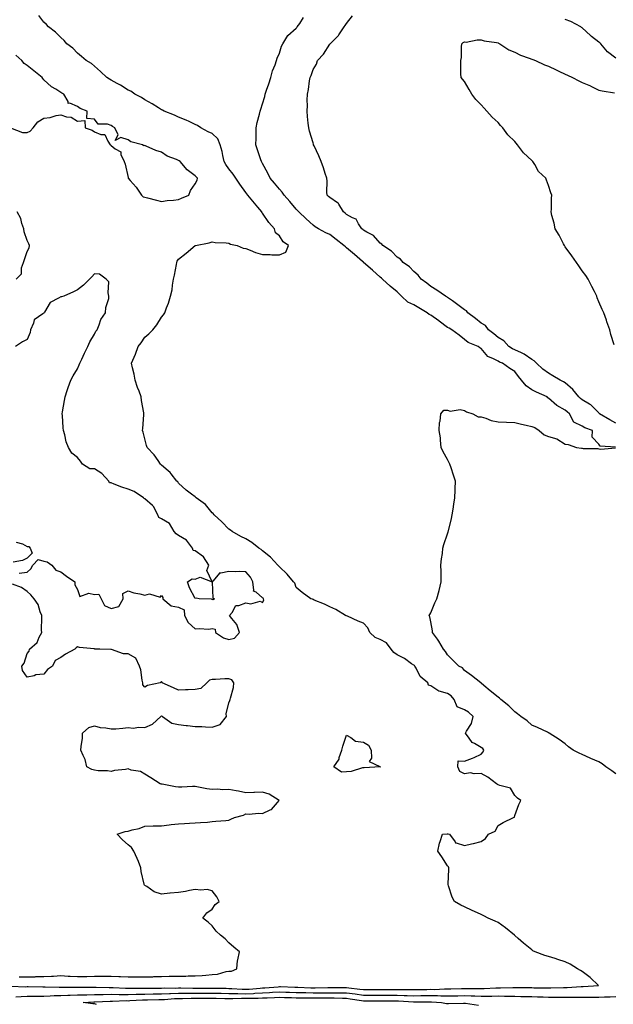
# Model space of a CAD drawing. Units: inches. Extents: x 944723 to 947363, y 7197578 to 7200218.
# Drawn here: x 945674 to 946027, y 7197941 to 7198526 of the extents above; entities that cross this region are included whole.
import ezdxf

# ---------------------------------------------------------------- set-up
doc = ezdxf.new("R2010")
doc.units = ezdxf.units.IN
doc.header["$MEASUREMENT"] = 0
doc.layers.add('Contour_94477197', color=7, linetype='Continuous', true_color=0x4e4b3c)

msp = doc.modelspace()

# ---------------------------------------------------------------- linework, layer by layer
at = {"layer": 'Contour_94477197'}
for points in [[(945668.43, 7197951.53, 3199), (945677.38, 7197951.24, 3199), (945678.05, 7197951.26, 3199), (945678.7, 7197951.26, 3199), (945687.34, 7197951.22, 3199), (945688.05, 7197951.22, 3199), (945688.73, 7197951.24, 3199), (945697.1, 7197950.98, 3199), (945698.05, 7197951, 3199), (945698.95, 7197951.02, 3199), (945707.05, 7197950.92, 3199), (945708.05, 7197950.96, 3199), (945709, 7197950.96, 3199), (945717.05, 7197950.92, 3199), (945718.05, 7197950.94, 3199), (945719.02, 7197950.94, 3199), (945726.94, 7197950.81, 3199), (945728.05, 7197950.83, 3199), (945729.16, 7197950.81, 3199), (945736.52, 7197950.4, 3199), (945738.05, 7197950.38, 3199), (945739.56, 7197950.42, 3199), (945746.42, 7197950.3, 3199), (945748.05, 7197950.32, 3199), (945749.62, 7197950.34, 3199), (945756.54, 7197950.42, 3199), (945758.05, 7197950.44, 3199), (945759.48, 7197950.49, 3199), (945766.54, 7197950.4, 3199), (945768.05, 7197950.47, 3199), (945769.5, 7197950.47, 3199), (945776.5, 7197950.38, 3199), (945779.6, 7197950.38, 3199), (945786.49, 7197950.36, 3199), (945788.05, 7197950.36, 3199), (945789.63, 7197950.34, 3199), (945796.4, 7197950.28, 3199), (945798.05, 7197950.26, 3199), (945799.75, 7197950.22, 3199), (945805.94, 7197949.81, 3199), (945808.05, 7197949.77, 3199), (945810.12, 7197949.85, 3199), (945816.54, 7197950.4, 3199), (945818.05, 7197950.47, 3199), (945819.43, 7197950.55, 3199), (945827.38, 7197951.24, 3199), (945828.05, 7197951.28, 3199), (945828.71, 7197951.26, 3199), (945837.14, 7197951, 3199), (945838.05, 7197950.98, 3199), (945839, 7197950.96, 3199), (945846.78, 7197950.65, 3199), (945848.05, 7197950.63, 3199), (945849.33, 7197950.63, 3199), (945856.89, 7197950.77, 3199), (945858.05, 7197950.77, 3199), (945859.22, 7197950.75, 3199), (945866.98, 7197950.85, 3199), (945868.05, 7197950.85, 3199), (945869.31, 7197950.65, 3199), (945875.91, 7197949.77, 3199), (945878.05, 7197949.48, 3199), (945880.49, 7197949.48, 3199), (945885.63, 7197949.5, 3199), (945890.47, 7197949.5, 3199), (945895.66, 7197949.54, 3199), (945898.05, 7197949.52, 3199), (945900.49, 7197949.48, 3199), (945905.76, 7197949.62, 3199), (945908.05, 7197949.58, 3199), (945910.37, 7197949.6, 3199), (945915.79, 7197949.67, 3199), (945918.05, 7197949.69, 3199), (945920.29, 7197949.67, 3199), (945926.14, 7197950.01, 3199), (945928.05, 7197950.01, 3199), (945929.94, 7197950.03, 3199), (945936.31, 7197950.18, 3199), (945938.05, 7197950.2, 3199), (945939.81, 7197950.16, 3199), (945946.4, 7197950.26, 3199), (945948.05, 7197950.22, 3199), (945949.72, 7197950.26, 3199), (945956.66, 7197950.53, 3199), (945958.05, 7197950.55, 3199), (945959.43, 7197950.55, 3199), (945966.86, 7197950.73, 3199), (945968.05, 7197950.71, 3199), (945969.27, 7197950.69, 3199), (945976.82, 7197950.69, 3199), (945978.05, 7197950.67, 3199), (945979.32, 7197950.65, 3199), (945986.77, 7197950.65, 3199), (945988.05, 7197950.61, 3199), (945989.35, 7197950.63, 3199), (945996.93, 7197950.81, 3199), (945998.05, 7197950.81, 3199), (945999.15, 7197950.83, 3199), (946007.42, 7197951.3, 3199), (946008.05, 7197951.3, 3199), (946008.67, 7197951.31, 3199), (946017.85, 7197951.92, 3199), (946012.83, 7197956.71, 3199), (946008.05, 7197960.2, 3199), (946007.04, 7197960.9, 3199), (946005.32, 7197961.92, 3199), (946000.85, 7197964.73, 3199), (945998.05, 7197966.1, 3199), (945993.54, 7197967.41, 3199), (945992.05, 7197967.92, 3199), (945988.05, 7197969.21, 3199), (945985.9, 7197969.77, 3199), (945980.14, 7197971.92, 3199), (945978.73, 7197972.6, 3199), (945978.05, 7197973.07, 3199), (945973.25, 7197977.12, 3199), (945969.99, 7197979.97, 3199), (945968.05, 7197981.69, 3199), (945967.92, 7197981.8, 3199), (945967.77, 7197981.92, 3199), (945962.44, 7197986.31, 3199), (945958.05, 7197989.4, 3199), (945956.35, 7197990.22, 3199), (945952.27, 7197991.92, 3199), (945949.52, 7197993.4, 3199), (945948.05, 7197994.21, 3199), (945944.01, 7197995.96, 3199), (945942.64, 7197996.51, 3199), (945938.05, 7197998.74, 3199), (945935.85, 7197999.71, 3199), (945932.21, 7198001.92, 3199), (945930.68, 7198004.54, 3199), (945928.69, 7198011.28, 3199), (945928.44, 7198011.92, 3199), (945928.42, 7198012.29, 3199), (945928.86, 7198021.12, 3199), (945928.83, 7198021.92, 3199), (945928.67, 7198022.55, 3199), (945928.05, 7198023.13, 3199), (945924.68, 7198028.54, 3199), (945922.31, 7198031.92, 3199), (945923.31, 7198036.65, 3199), (945923.72, 7198037.58, 3199), (945925.07, 7198041.92, 3199), (945927.77, 7198042.19, 3199), (945928.05, 7198042.21, 3199), (945928.31, 7198042.17, 3199), (945929.14, 7198041.92, 3199), (945932.55, 7198037.43, 3199), (945932.85, 7198036.72, 3199), (945933.19, 7198036.78, 3199), (945938.05, 7198035.16, 3199), (945942.32, 7198036.2, 3199), (945943.53, 7198036.43, 3199), (945948.05, 7198037.62, 3199), (945950.63, 7198039.34, 3199), (945952.46, 7198041.92, 3199), (945956.26, 7198043.7, 3199), (945958.05, 7198047.19, 3199), (945961.18, 7198048.8, 3199), (945967.21, 7198051.92, 3199), (945967.85, 7198052.12, 3199), (945968.05, 7198053.13, 3199), (945970.35, 7198059.62, 3199), (945971.51, 7198061.92, 3199), (945969.58, 7198063.44, 3199), (945968.05, 7198064.89, 3199), (945965.51, 7198069.38, 3199), (945959.16, 7198070.81, 3199), (945958.05, 7198071.37, 3199), (945957.65, 7198071.53, 3199), (945957.22, 7198071.92, 3199), (945951.91, 7198075.77, 3199), (945948.05, 7198078.01, 3199), (945943.87, 7198077.74, 3199), (945941.6, 7198078.37, 3199), (945938.05, 7198077.86, 3199), (945935.25, 7198079.13, 3199), (945934.05, 7198081.92, 3199), (945934.4, 7198085.57, 3199), (945938.05, 7198085.32, 3199), (945942.78, 7198087.19, 3199), (945943.76, 7198087.62, 3199), (945948.05, 7198089.44, 3199), (945949.14, 7198090.83, 3199), (945949.63, 7198091.92, 3199), (945949.01, 7198092.88, 3199), (945948.05, 7198093.5, 3199), (945944.12, 7198095.85, 3199), (945942.61, 7198096.49, 3199), (945940.91, 7198099.07, 3199), (945938.69, 7198101.92, 3199), (945939.28, 7198103.15, 3199), (945942.21, 7198107.76, 3199), (945943.26, 7198111.92, 3199), (945940.57, 7198114.44, 3199), (945938.05, 7198115.94, 3199), (945933.82, 7198117.7, 3199), (945931.98, 7198121.92, 3199), (945930.27, 7198124.15, 3199), (945928.05, 7198125.61, 3199), (945923.06, 7198126.94, 3199), (945922.93, 7198127.04, 3199), (945918.05, 7198130.2, 3199), (945916.74, 7198130.61, 3199), (945916.26, 7198131.92, 3199), (945911.84, 7198135.71, 3199), (945909.32, 7198140.65, 3199), (945908.53, 7198141.92, 3199), (945908.32, 7198142.19, 3199), (945908.05, 7198142.35, 3199), (945906.68, 7198143.29, 3199), (945902.48, 7198146.35, 3199), (945898.05, 7198148.64, 3199), (945896.09, 7198149.97, 3199), (945894.53, 7198151.92, 3199), (945891.75, 7198155.63, 3199), (945888.05, 7198157.66, 3199), (945885.09, 7198158.95, 3199), (945881.86, 7198161.92, 3199), (945880.69, 7198164.56, 3199), (945878.05, 7198167.47, 3199), (945874.79, 7198168.66, 3199), (945868.48, 7198171.49, 3199), (945868.05, 7198171.67, 3199), (945867.84, 7198171.71, 3199), (945867.36, 7198171.92, 3199), (945861.58, 7198175.44, 3199), (945858.05, 7198177.06, 3199), (945854.79, 7198178.66, 3199), (945848.79, 7198181.18, 3199), (945848.05, 7198181.51, 3199), (945847.83, 7198181.71, 3199), (945846.76, 7198181.92, 3199), (945841.69, 7198185.57, 3199), (945838.05, 7198188.68, 3199), (945837.24, 7198191.1, 3199), (945836.49, 7198191.92, 3199), (945832.71, 7198196.59, 3199), (945828.05, 7198200.9, 3199), (945827.57, 7198201.45, 3199), (945827.18, 7198201.92, 3199), (945822.71, 7198206.57, 3199), (945818.05, 7198210.32, 3199), (945817.31, 7198211.18, 3199), (945815.86, 7198211.92, 3199), (945811.59, 7198215.46, 3199), (945808.05, 7198217.58, 3199), (945805.16, 7198219.03, 3199), (945799.96, 7198221.92, 3199), (945798.89, 7198222.76, 3199), (945798.05, 7198223.27, 3199), (945793.81, 7198227.68, 3199), (945789.25, 7198231.92, 3199), (945788.67, 7198232.55, 3199), (945788.05, 7198232.99, 3199), (945784.09, 7198237.97, 3199), (945778.57, 7198241.92, 3199), (945778.35, 7198242.21, 3199), (945778.05, 7198242.51, 3199), (945775.77, 7198244.19, 3199), (945772.6, 7198246.47, 3199), (945768.05, 7198250.59, 3199), (945767.6, 7198251.47, 3199), (945767.1, 7198251.92, 3199), (945763.69, 7198256.28, 3199), (945763.15, 7198257.02, 3199), (945762.02, 7198257.96, 3199), (945758.05, 7198261.35, 3199), (945757.76, 7198261.63, 3199), (945757.38, 7198261.92, 3199), (945755.91, 7198264.07, 3199), (945753.69, 7198267.56, 3199), (945749.38, 7198271.92, 3199), (945749.12, 7198272.99, 3199), (945748.05, 7198277.06, 3199), (945747.08, 7198280.94, 3199), (945746.58, 7198281.92, 3199), (945746.77, 7198283.19, 3199), (945747.42, 7198291.3, 3199), (945747.51, 7198291.92, 3199), (945747.47, 7198292.49, 3199), (945745.98, 7198299.85, 3199), (945745.88, 7198301.92, 3199), (945744.67, 7198305.3, 3199), (945743.74, 7198307.6, 3199), (945742.4, 7198311.92, 3199), (945741.64, 7198315.51, 3199), (945740.76, 7198319.21, 3199), (945740.17, 7198321.92, 3199), (945741.71, 7198325.59, 3199), (945742.58, 7198327.39, 3199), (945744.12, 7198331.92, 3199), (945745.86, 7198334.11, 3199), (945748.05, 7198337.43, 3199), (945750.49, 7198339.48, 3199), (945752.83, 7198341.92, 3199), (945755.15, 7198344.83, 3199), (945758.05, 7198349.46, 3199), (945759.19, 7198350.77, 3199), (945759.97, 7198351.92, 3199), (945761.01, 7198354.87, 3199), (945762.18, 7198357.78, 3199), (945763.38, 7198361.92, 3199), (945764.26, 7198365.71, 3199), (945764.51, 7198368.38, 3199), (945765.16, 7198371.92, 3199), (945765.66, 7198374.3, 3199), (945766.86, 7198380.73, 3199), (945767.1, 7198381.92, 3199), (945767.35, 7198382.62, 3199), (945768.05, 7198383.85, 3199), (945772.56, 7198387.41, 3199), (945777.91, 7198391.92, 3199), (945778.01, 7198391.96, 3199), (945778.05, 7198391.98, 3199), (945778.13, 7198392, 3199), (945786.39, 7198393.58, 3199), (945788.05, 7198394.11, 3199), (945789.87, 7198393.74, 3199), (945796.36, 7198393.62, 3199), (945798.05, 7198393.35, 3199), (945798.95, 7198392.82, 3199), (945802.85, 7198391.92, 3199), (945806.5, 7198390.38, 3199), (945808.05, 7198390.24, 3199), (945810.75, 7198389.22, 3199), (945813.92, 7198387.78, 3199), (945818.05, 7198386.59, 3199), (945822.66, 7198386.53, 3199), (945823.56, 7198386.41, 3199), (945828.05, 7198386.35, 3199), (945831.88, 7198388.09, 3199), (945833.44, 7198391.92, 3199), (945830.34, 7198394.21, 3199), (945828.05, 7198397.66, 3199), (945825.71, 7198399.58, 3199), (945825.21, 7198401.92, 3199), (945821.7, 7198405.57, 3199), (945818.05, 7198411.16, 3199), (945817.71, 7198411.59, 3199), (945817.61, 7198411.92, 3199), (945815.14, 7198414.83, 3199), (945813.22, 7198417.1, 3199), (945809.32, 7198421.92, 3199), (945808.74, 7198422.62, 3199), (945808.05, 7198423.5, 3199), (945804.55, 7198428.42, 3199), (945802.12, 7198431.92, 3199), (945800.53, 7198434.4, 3199), (945798.05, 7198437.55, 3199), (945796.25, 7198440.12, 3199), (945795.23, 7198441.92, 3199), (945794.4, 7198445.57, 3199), (945794.03, 7198447.9, 3199), (945792.93, 7198451.92, 3199), (945791.5, 7198455.38, 3199), (945788.05, 7198458.54, 3199), (945785.76, 7198459.63, 3199), (945781.34, 7198461.92, 3199), (945779.41, 7198463.29, 3199), (945778.05, 7198463.87, 3199), (945774.33, 7198465.63, 3199), (945772.65, 7198466.53, 3199), (945768.05, 7198468.33, 3199), (945765.64, 7198469.52, 3199), (945759.51, 7198471.92, 3199), (945758.57, 7198472.43, 3199), (945758.05, 7198472.64, 3199), (945756.15, 7198473.83, 3199), (945752.38, 7198476.26, 3199), (945748.05, 7198478.68, 3199), (945746.1, 7198479.97, 3199), (945742.1, 7198481.92, 3199), (945739.81, 7198483.68, 3199), (945738.05, 7198484.42, 3199), (945733.55, 7198487.41, 3199), (945731.6, 7198488.37, 3199), (945728.05, 7198490.28, 3199), (945727.09, 7198490.96, 3199), (945725.55, 7198491.92, 3199), (945721.61, 7198495.49, 3199), (945718.05, 7198498.66, 3199), (945716.33, 7198500.2, 3199), (945713.18, 7198501.92, 3199), (945710.46, 7198504.34, 3199), (945708.05, 7198506.28, 3199), (945705.34, 7198509.22, 3199), (945701.68, 7198511.92, 3199), (945700.03, 7198513.89, 3199), (945698.05, 7198515.61, 3199), (945695.03, 7198518.91, 3199), (945690.82, 7198521.92, 3199), (945689.61, 7198523.48, 3199), (945688.05, 7198524.73, 3199), (945684.94, 7198528.81, 3199)], [(946027.9, 7198272.06, 3198), (946018.71, 7198272.58, 3198), (946018.05, 7198273.93, 3198), (946014.06, 7198277.94, 3198), (946014.13, 7198281.92, 3198), (946009.61, 7198283.48, 3198), (946008.05, 7198284.58, 3198), (946003.14, 7198287.02, 3198), (946000.54, 7198291.92, 3198), (945999.18, 7198293.05, 3198), (945998.05, 7198294.11, 3198), (945993.09, 7198296.88, 3198), (945993.04, 7198296.9, 3198), (945988.05, 7198301.26, 3198), (945987.57, 7198301.45, 3198), (945987.17, 7198301.92, 3198), (945980.85, 7198304.73, 3198), (945978.05, 7198306.18, 3198), (945974.72, 7198308.58, 3198), (945971.97, 7198311.92, 3198), (945970.27, 7198314.13, 3198), (945968.05, 7198316.96, 3198), (945965.01, 7198318.89, 3198), (945960.8, 7198321.92, 3198), (945958.82, 7198322.7, 3198), (945958.05, 7198323.13, 3198), (945955.34, 7198324.63, 3198), (945952.04, 7198325.92, 3198), (945948.05, 7198330.67, 3198), (945947.3, 7198331.16, 3198), (945946.16, 7198331.92, 3198), (945940.35, 7198334.22, 3198), (945938.05, 7198336.16, 3198), (945934.87, 7198338.74, 3198), (945930.52, 7198341.92, 3198), (945928.92, 7198342.78, 3198), (945928.05, 7198343.29, 3198), (945923.1, 7198346.98, 3198), (945922.76, 7198347.21, 3198), (945918.05, 7198350.53, 3198), (945917.03, 7198350.9, 3198), (945915.83, 7198351.92, 3198), (945911.03, 7198354.91, 3198), (945908.05, 7198356.61, 3198), (945904.47, 7198358.33, 3198), (945900.69, 7198361.92, 3198), (945899.35, 7198363.23, 3198), (945898.05, 7198364.4, 3198), (945893.95, 7198367.82, 3198), (945889.39, 7198371.92, 3198), (945888.68, 7198372.55, 3198), (945888.05, 7198373.11, 3198), (945883.39, 7198377.25, 3198), (945878.14, 7198381.92, 3198), (945878.09, 7198381.96, 3198), (945878.05, 7198382, 3198), (945877.46, 7198382.51, 3198), (945872.75, 7198386.63, 3198), (945868.05, 7198390.61, 3198), (945867.29, 7198391.16, 3198), (945866.42, 7198391.92, 3198), (945861.72, 7198395.59, 3198), (945858.05, 7198398.44, 3198), (945855.58, 7198399.44, 3198), (945851.26, 7198401.92, 3198), (945849.24, 7198403.11, 3198), (945848.05, 7198404.01, 3198), (945843.92, 7198407.78, 3198), (945839.7, 7198411.92, 3198), (945838.9, 7198412.76, 3198), (945838.05, 7198413.6, 3198), (945834.18, 7198418.05, 3198), (945830.9, 7198421.92, 3198), (945829.76, 7198423.64, 3198), (945828.05, 7198425.47, 3198), (945825.12, 7198428.99, 3198), (945822.49, 7198431.92, 3198), (945821.17, 7198435.03, 3198), (945818.05, 7198440.69, 3198), (945817.65, 7198441.51, 3198), (945817.4, 7198441.92, 3198), (945817.09, 7198442.88, 3198), (945815, 7198448.87, 3198), (945814.09, 7198451.92, 3198), (945814.16, 7198455.81, 3198), (945814.23, 7198458.09, 3198), (945814.29, 7198461.92, 3198), (945814.93, 7198465.03, 3198), (945816.27, 7198470.14, 3198), (945816.68, 7198471.92, 3198), (945816.95, 7198473.01, 3198), (945818.05, 7198476.14, 3198), (945819.35, 7198480.61, 3198), (945819.66, 7198481.92, 3198), (945820.48, 7198484.36, 3198), (945821.8, 7198488.17, 3198), (945823.05, 7198491.92, 3198), (945824.04, 7198495.92, 3198), (945825.56, 7198499.42, 3198), (945826.39, 7198501.92, 3198), (945826.65, 7198503.31, 3198), (945828.05, 7198506.33, 3198), (945829.39, 7198510.59, 3198), (945830.14, 7198511.92, 3198), (945833.13, 7198516.84, 3198), (945838.05, 7198521.18, 3198), (945838.37, 7198521.61, 3198), (945838.64, 7198521.92, 3198), (945840.14, 7198524.01, 3198), (945842.46, 7198527.51, 3198)], [(946028.05, 7198286.35, 3197), (946024.45, 7198288.33, 3197), (946018.42, 7198291.92, 3197), (946018.26, 7198292.13, 3197), (946018.05, 7198292.41, 3197), (946013.28, 7198297.15, 3197), (946012.39, 7198297.58, 3197), (946008.05, 7198300.12, 3197), (946007.07, 7198300.94, 3197), (946006.04, 7198301.92, 3197), (946002.49, 7198306.37, 3197), (945998.05, 7198310.22, 3197), (945997.03, 7198310.9, 3197), (945995.05, 7198311.92, 3197), (945990.68, 7198314.54, 3197), (945988.05, 7198315.98, 3197), (945984.64, 7198318.5, 3197), (945980.93, 7198321.92, 3197), (945979.54, 7198323.42, 3197), (945978.05, 7198324.19, 3197), (945973.58, 7198327.45, 3197), (945971.9, 7198328.07, 3197), (945968.05, 7198329.93, 3197), (945966.67, 7198330.53, 3197), (945964.4, 7198331.92, 3197), (945961.48, 7198335.34, 3197), (945958.05, 7198337.23, 3197), (945955.61, 7198339.48, 3197), (945952.42, 7198341.92, 3197), (945950.51, 7198344.38, 3197), (945948.05, 7198345.75, 3197), (945944.66, 7198348.54, 3197), (945940.02, 7198351.92, 3197), (945939.21, 7198353.07, 3197), (945938.05, 7198353.8, 3197), (945933.42, 7198357.29, 3197), (945930.89, 7198359.07, 3197), (945928.05, 7198361.1, 3197), (945927.58, 7198361.45, 3197), (945926.73, 7198361.92, 3197), (945921.62, 7198365.49, 3197), (945918.05, 7198367.64, 3197), (945915.63, 7198369.5, 3197), (945912.4, 7198371.92, 3197), (945910.49, 7198374.36, 3197), (945908.05, 7198376.55, 3197), (945905.48, 7198379.34, 3197), (945901.64, 7198381.92, 3197), (945899.96, 7198383.83, 3197), (945898.05, 7198384.99, 3197), (945894.73, 7198388.6, 3197), (945889.53, 7198391.92, 3197), (945888.89, 7198392.76, 3197), (945888.05, 7198393.27, 3197), (945883.98, 7198397.84, 3197), (945880.09, 7198399.87, 3197), (945878.05, 7198401.16, 3197), (945877.63, 7198401.51, 3197), (945877.1, 7198401.92, 3197), (945875.08, 7198404.89, 3197), (945873.75, 7198407.62, 3197), (945871.6, 7198408.37, 3197), (945868.05, 7198410.44, 3197), (945867.25, 7198411.12, 3197), (945866.17, 7198411.92, 3197), (945863.32, 7198416.65, 3197), (945863.17, 7198417.04, 3197), (945862.69, 7198417.27, 3197), (945858.05, 7198420.44, 3197), (945857.32, 7198421.2, 3197), (945856.55, 7198421.92, 3197), (945856.33, 7198423.64, 3197), (945856.46, 7198430.32, 3197), (945856.18, 7198431.92, 3197), (945855.27, 7198434.71, 3197), (945854.3, 7198438.17, 3197), (945852.87, 7198441.92, 3197), (945851.5, 7198445.36, 3197), (945848.72, 7198451.26, 3197), (945848.42, 7198451.92, 3197), (945848.34, 7198452.21, 3197), (945848.05, 7198452.94, 3197), (945846.05, 7198459.93, 3197), (945845.48, 7198461.92, 3197), (945845.23, 7198464.73, 3197), (945844.85, 7198468.72, 3197), (945844.57, 7198471.92, 3197), (945844.72, 7198475.26, 3197), (945844.6, 7198478.48, 3197), (945844.73, 7198481.92, 3197), (945845.3, 7198484.67, 3197), (945845.94, 7198489.81, 3197), (945846.32, 7198491.92, 3197), (945846.88, 7198493.09, 3197), (945848.05, 7198496.67, 3197), (945850.16, 7198499.81, 3197), (945850.71, 7198501.92, 3197), (945854.26, 7198505.71, 3197), (945858.05, 7198511.78, 3197), (945858.12, 7198511.86, 3197), (945858.16, 7198511.92, 3197), (945863.15, 7198516.82, 3197), (945863.45, 7198517.33, 3197), (945866.56, 7198521.92, 3197), (945867.22, 7198522.76, 3197), (945868.05, 7198523.93, 3197), (945871.47, 7198528.5, 3197)], [(946028.05, 7198503.4, 3196), (946023.18, 7198507.04, 3196), (946019.17, 7198511.92, 3196), (946018.64, 7198512.51, 3196), (946018.05, 7198512.97, 3196), (946013.67, 7198516.31, 3196), (946012.95, 7198516.82, 3196), (946008.05, 7198521.43, 3196), (946007.72, 7198521.59, 3196), (946007.18, 7198521.92, 3196), (946001.3, 7198525.16, 3196), (945998.05, 7198526.45, 3196)], [(946027.09, 7198332.88, 3196), (946025.19, 7198339.05, 3196), (946024.58, 7198341.92, 3196), (946022.76, 7198346.63, 3196), (946022.47, 7198347.49, 3196), (946020.91, 7198351.92, 3196), (946020.05, 7198353.93, 3196), (946018.05, 7198358.42, 3196), (946017.05, 7198360.92, 3196), (946016.73, 7198361.92, 3196), (946015.34, 7198364.63, 3196), (946013.8, 7198367.68, 3196), (946011.57, 7198371.92, 3196), (946010.21, 7198374.09, 3196), (946008.05, 7198376.84, 3196), (946006.01, 7198379.89, 3196), (946004.66, 7198381.92, 3196), (946002.01, 7198385.88, 3196), (945998.05, 7198391.16, 3196), (945997.74, 7198391.61, 3196), (945997.51, 7198391.92, 3196), (945996.91, 7198393.05, 3196), (945994.33, 7198398.21, 3196), (945992.04, 7198401.92, 3196), (945991.46, 7198405.32, 3196), (945990.06, 7198409.91, 3196), (945989.65, 7198411.92, 3196), (945989.74, 7198413.62, 3196), (945989.87, 7198420.1, 3196), (945989.96, 7198421.92, 3196), (945989.38, 7198423.25, 3196), (945988.05, 7198427.64, 3196), (945986.88, 7198430.75, 3196), (945986.55, 7198431.92, 3196), (945982.18, 7198436.04, 3196), (945979.93, 7198440.05, 3196), (945978.71, 7198441.92, 3196), (945978.36, 7198442.23, 3196), (945978.05, 7198442.6, 3196), (945973.19, 7198447.06, 3196), (945969.67, 7198451.92, 3196), (945968.87, 7198452.74, 3196), (945968.05, 7198453.76, 3196), (945963.97, 7198457.84, 3196), (945960.9, 7198461.92, 3196), (945959.5, 7198463.37, 3196), (945958.05, 7198465.06, 3196), (945954.48, 7198468.35, 3196), (945951.32, 7198471.92, 3196), (945949.71, 7198473.58, 3196), (945948.05, 7198475.63, 3196), (945944.94, 7198478.81, 3196), (945942.38, 7198481.92, 3196), (945940.82, 7198484.69, 3196), (945938.05, 7198489.42, 3196), (945936.95, 7198490.83, 3196), (945936.09, 7198491.92, 3196), (945935.99, 7198493.97, 3196), (945935.97, 7198499.83, 3196), (945935.88, 7198501.92, 3196), (945936.25, 7198503.72, 3196), (945936.3, 7198510.16, 3196), (945936.56, 7198511.92, 3196), (945937.23, 7198512.74, 3196), (945938.05, 7198513.01, 3196), (945939.1, 7198512.97, 3196), (945945.7, 7198514.28, 3196), (945948.05, 7198514.22, 3196), (945949.74, 7198513.62, 3196), (945957.21, 7198512.76, 3196), (945958.05, 7198512.55, 3196), (945958.41, 7198512.29, 3196), (945959.16, 7198511.92, 3196), (945964.37, 7198508.23, 3196), (945968.05, 7198506.94, 3196), (945971.35, 7198505.22, 3196), (945976.61, 7198503.37, 3196), (945978.05, 7198502.76, 3196), (945978.67, 7198502.55, 3196), (945980.36, 7198501.92, 3196), (945985.63, 7198499.5, 3196), (945988.05, 7198498.64, 3196), (945992.59, 7198496.45, 3196), (945994.29, 7198495.67, 3196), (945998.05, 7198493.93, 3196), (945999.41, 7198493.29, 3196), (946002.23, 7198491.92, 3196), (946006, 7198489.87, 3196), (946008.05, 7198488.93, 3196), (946012.99, 7198486.86, 3196), (946013.25, 7198486.72, 3196), (946018.05, 7198484.38, 3196), (946020, 7198483.87, 3196), (946027.28, 7198482.68, 3196)], [(945668.11, 7198461.86, 3200), (945675.23, 7198459.09, 3200), (945678.05, 7198459.15, 3200), (945679.96, 7198460.01, 3200), (945681.66, 7198461.92, 3200), (945684.47, 7198465.51, 3200), (945688.05, 7198467.74, 3200), (945691.85, 7198468.11, 3200), (945695.33, 7198469.21, 3200), (945698.05, 7198469.6, 3200), (945701.47, 7198468.5, 3200), (945704.33, 7198468.21, 3200), (945708.05, 7198465.9, 3200), (945712.44, 7198466.31, 3200), (945712.53, 7198461.92, 3200), (945716.66, 7198460.53, 3200), (945718.05, 7198459.62, 3200), (945721.94, 7198458.03, 3200), (945724.19, 7198458.07, 3200), (945726, 7198453.97, 3200), (945727.48, 7198451.92, 3200), (945727.81, 7198451.69, 3200), (945728.05, 7198451.37, 3200), (945730.47, 7198449.5, 3200), (945733.71, 7198447.58, 3200), (945733.88, 7198446.08, 3200), (945735.72, 7198441.92, 3200), (945736.38, 7198440.26, 3200), (945738.05, 7198432.47, 3200), (945738.19, 7198432.06, 3200), (945738.21, 7198431.92, 3200), (945739.3, 7198430.67, 3200), (945742.84, 7198426.71, 3200), (945745.98, 7198421.92, 3200), (945747.04, 7198420.9, 3200), (945748.05, 7198420.71, 3200), (945749.62, 7198420.34, 3200), (945754.99, 7198418.87, 3200), (945758.05, 7198418.23, 3200), (945761.3, 7198418.68, 3200), (945765.01, 7198418.87, 3200), (945768.05, 7198419.24, 3200), (945769.95, 7198420.03, 3200), (945774.2, 7198421.92, 3200), (945775.29, 7198424.67, 3200), (945778.05, 7198428.6, 3200), (945779.18, 7198430.79, 3200), (945779.31, 7198431.92, 3200), (945778.71, 7198432.58, 3200), (945778.05, 7198433.48, 3200), (945773.16, 7198437.02, 3200), (945769, 7198441.92, 3200), (945768.41, 7198442.29, 3200), (945768.05, 7198442.51, 3200), (945766.92, 7198443.05, 3200), (945761.28, 7198445.16, 3200), (945758.05, 7198447.56, 3200), (945754.51, 7198448.38, 3200), (945748.85, 7198451.12, 3200), (945748.05, 7198451.39, 3200), (945747.44, 7198451.31, 3200), (945746.71, 7198451.92, 3200), (945739.74, 7198453.62, 3200), (945738.05, 7198454.83, 3200), (945733.7, 7198456.28, 3200), (945730.51, 7198454.38, 3200), (945732.17, 7198457.8, 3200), (945730.29, 7198461.92, 3200), (945728.86, 7198462.72, 3200), (945728.05, 7198463.38, 3200), (945725.77, 7198464.19, 3200), (945720.36, 7198464.22, 3200), (945718.05, 7198467.04, 3200), (945713.58, 7198467.45, 3200), (945713.67, 7198471.92, 3200), (945709.51, 7198473.37, 3200), (945708.05, 7198474.65, 3200), (945703.45, 7198476.53, 3200), (945702.53, 7198476.39, 3200), (945702.41, 7198477.56, 3200), (945699.85, 7198481.92, 3200), (945698.66, 7198482.53, 3200), (945698.05, 7198483.01, 3200), (945695.07, 7198484.91, 3200), (945692.48, 7198486.35, 3200), (945688.05, 7198490.55, 3200), (945687.44, 7198491.31, 3200), (945686.99, 7198491.92, 3200), (945681.96, 7198495.83, 3200), (945678.05, 7198499.05, 3200), (945676.34, 7198500.22, 3200), (945674.83, 7198501.92, 3200), (945671.3, 7198505.18, 3200)], [(945671.48, 7198371.92, 3200), (945674.82, 7198375.14, 3200), (945674.81, 7198378.68, 3200), (945675.89, 7198381.92, 3200), (945676.42, 7198383.56, 3200), (945678.05, 7198388.4, 3200), (945679.33, 7198390.65, 3200), (945679.42, 7198391.92, 3200), (945679.06, 7198392.92, 3200), (945678.05, 7198394.87, 3200), (945676.32, 7198400.18, 3200), (945676.12, 7198401.92, 3200), (945674.98, 7198404.99, 3200), (945674.24, 7198408.11, 3200), (945672.1, 7198411.92, 3200)], [(945673.34, 7198197.21, 3200), (945678.05, 7198197.72, 3200), (945680.18, 7198199.79, 3200), (945681.4, 7198201.92, 3200), (945684.69, 7198205.28, 3200), (945688.05, 7198204.32, 3200), (945689.94, 7198203.81, 3200), (945692.73, 7198201.92, 3200), (945695.07, 7198198.93, 3200), (945698.05, 7198197.92, 3200), (945701.52, 7198195.38, 3200), (945706.34, 7198191.92, 3200), (945706.42, 7198190.28, 3200), (945708.05, 7198187.41, 3200), (945709.4, 7198183.27, 3200), (945714.74, 7198185.24, 3200), (945718.05, 7198184.38, 3200), (945720.76, 7198184.63, 3200), (945722.11, 7198181.92, 3200), (945724.03, 7198177.9, 3200), (945728.05, 7198176.08, 3200), (945732.67, 7198177.31, 3200), (945735.15, 7198181.92, 3200), (945734.89, 7198185.08, 3200), (945738.05, 7198186.57, 3200), (945741.49, 7198185.36, 3200), (945745.1, 7198184.87, 3200), (945748.05, 7198184.13, 3200), (945750.88, 7198184.75, 3200), (945757.17, 7198182.8, 3200), (945758.05, 7198183.85, 3200), (945758.72, 7198182.58, 3200), (945758.74, 7198181.92, 3200), (945763.77, 7198177.64, 3200), (945768.05, 7198177, 3200), (945771.49, 7198175.36, 3200), (945771.59, 7198171.92, 3200), (945773.86, 7198167.72, 3200), (945778.05, 7198163.99, 3200), (945780.34, 7198164.21, 3200), (945786.03, 7198163.93, 3200), (945788.05, 7198164.22, 3200), (945789.92, 7198163.8, 3200), (945789.98, 7198161.92, 3200), (945794.75, 7198158.62, 3200), (945798.05, 7198157.72, 3200), (945801.41, 7198158.56, 3200), (945804.34, 7198161.92, 3200), (945802.78, 7198166.65, 3200), (945799.74, 7198170.22, 3200), (945798.48, 7198171.92, 3200), (945799.9, 7198173.78, 3200), (945802.08, 7198177.9, 3200), (945803.99, 7198177.86, 3200), (945808.05, 7198179.42, 3200), (945811, 7198178.97, 3200), (945816.55, 7198180.42, 3200), (945818.05, 7198179.73, 3200), (945818.79, 7198181.18, 3200), (945818.61, 7198181.92, 3200), (945818.33, 7198182.21, 3200), (945818.05, 7198182.39, 3200), (945814.2, 7198185.77, 3200), (945812.64, 7198186.51, 3200), (945812.95, 7198187.02, 3200), (945812.27, 7198191.92, 3200), (945810.92, 7198194.79, 3200), (945808.05, 7198197.92, 3200), (945804.34, 7198198.21, 3200), (945802.07, 7198197.9, 3200), (945798.05, 7198198.11, 3200), (945793.22, 7198197.08, 3200), (945792.73, 7198197.25, 3200), (945788.5, 7198192.37, 3200), (945788.07, 7198191.92, 3200), (945788.09, 7198191.88, 3200), (945788.43, 7198182.29, 3200), (945789.46, 7198181.92, 3200), (945788.66, 7198181.31, 3200), (945788.05, 7198181.51, 3200), (945787.71, 7198181.59, 3200), (945780.28, 7198181.92, 3200), (945778.51, 7198182.37, 3200), (945778.05, 7198182.17, 3200), (945774.61, 7198188.48, 3200), (945773.38, 7198191.92, 3200), (945776.23, 7198193.74, 3200), (945778.05, 7198193.56, 3200), (945780.96, 7198194.83, 3200), (945787.99, 7198191.98, 3200), (945784.89, 7198198.76, 3200), (945786.11, 7198201.92, 3200), (945782.98, 7198206.86, 3200), (945778.05, 7198210.44, 3200), (945776.79, 7198210.65, 3200), (945776.43, 7198211.92, 3200), (945772.81, 7198216.67, 3200), (945768.05, 7198219.48, 3200), (945766.59, 7198220.46, 3200), (945765.49, 7198221.92, 3200), (945762.77, 7198226.63, 3200), (945758.05, 7198229.46, 3200), (945756.39, 7198230.26, 3200), (945755.74, 7198231.92, 3200), (945753.14, 7198236.82, 3200), (945753.1, 7198236.96, 3200), (945752.6, 7198237.37, 3200), (945748.05, 7198241.37, 3200), (945747.6, 7198241.47, 3200), (945747.19, 7198241.92, 3200), (945741.79, 7198245.65, 3200), (945738.05, 7198247, 3200), (945734.4, 7198248.27, 3200), (945729.85, 7198250.12, 3200), (945728.05, 7198250.81, 3200), (945727.05, 7198250.92, 3200), (945726.69, 7198251.92, 3200), (945722.47, 7198256.35, 3200), (945718.05, 7198259.11, 3200), (945715.33, 7198259.19, 3200), (945710.99, 7198261.92, 3200), (945709.89, 7198263.76, 3200), (945708.05, 7198265.96, 3200), (945704.64, 7198268.5, 3200), (945702.76, 7198271.92, 3200), (945701.37, 7198275.24, 3200), (945700.49, 7198279.48, 3200), (945699.74, 7198281.92, 3200), (945699.59, 7198283.46, 3200), (945699.01, 7198290.96, 3200), (945698.92, 7198291.92, 3200), (945699.11, 7198292.99, 3200), (945700.22, 7198299.75, 3200), (945700.65, 7198301.92, 3200), (945701.94, 7198305.81, 3200), (945702.41, 7198307.56, 3200), (945704.14, 7198311.92, 3200), (945705.48, 7198314.5, 3200), (945708.05, 7198318.58, 3200), (945709.05, 7198320.92, 3200), (945709.39, 7198321.92, 3200), (945710.57, 7198324.44, 3200), (945712.12, 7198327.86, 3200), (945714.15, 7198331.92, 3200), (945715.29, 7198334.67, 3200), (945718.05, 7198339.19, 3200), (945719, 7198340.96, 3200), (945719.64, 7198341.92, 3200), (945720.92, 7198344.79, 3200), (945721.97, 7198348.01, 3200), (945724.69, 7198351.92, 3200), (945724.91, 7198355.06, 3200), (945726.56, 7198360.44, 3200), (945726.72, 7198361.92, 3200), (945726.17, 7198363.81, 3200), (945726.56, 7198370.42, 3200), (945725.16, 7198371.92, 3200), (945721.01, 7198374.89, 3200), (945718.05, 7198375.08, 3200), (945716.61, 7198373.35, 3200), (945715.14, 7198371.92, 3200), (945711.65, 7198368.33, 3200), (945708.05, 7198365.63, 3200), (945705.55, 7198364.42, 3200), (945699.88, 7198361.92, 3200), (945698.46, 7198361.51, 3200), (945698.05, 7198361.47, 3200), (945696.72, 7198360.59, 3200), (945691.85, 7198358.11, 3200), (945688.42, 7198352.29, 3200), (945688.16, 7198351.92, 3200), (945688.11, 7198351.86, 3200), (945688.05, 7198351.8, 3200), (945687.42, 7198351.3, 3200), (945682.21, 7198347.76, 3200), (945681.85, 7198345.73, 3200), (945680.1, 7198341.92, 3200), (945679.79, 7198340.18, 3200), (945678.05, 7198336.1, 3200), (945675.23, 7198334.73, 3200), (945671.07, 7198331.92, 3200)], [(946028.05, 7198077.9, 3198), (946025.63, 7198079.5, 3198), (946022.18, 7198081.92, 3198), (946019.94, 7198083.81, 3198), (946018.05, 7198084.95, 3198), (946013.15, 7198087.02, 3198), (946012.76, 7198087.21, 3198), (946008.05, 7198089.4, 3198), (946006.31, 7198090.18, 3198), (946002.8, 7198091.92, 3198), (946000.01, 7198093.87, 3198), (945998.05, 7198095.57, 3198), (945994.44, 7198098.31, 3198), (945988.47, 7198101.92, 3198), (945988.26, 7198102.12, 3198), (945988.05, 7198102.25, 3198), (945987.47, 7198102.51, 3198), (945981.54, 7198105.4, 3198), (945978.05, 7198106.69, 3198), (945975.38, 7198109.24, 3198), (945971.65, 7198111.92, 3198), (945969.71, 7198113.58, 3198), (945968.05, 7198114.65, 3198), (945964.4, 7198118.27, 3198), (945959.64, 7198121.92, 3198), (945958.89, 7198122.76, 3198), (945958.05, 7198123.48, 3198), (945953.31, 7198127.17, 3198), (945949.65, 7198130.32, 3198), (945948.05, 7198131.69, 3198), (945947.95, 7198131.82, 3198), (945947.77, 7198131.92, 3198), (945942.35, 7198136.22, 3198), (945938.05, 7198139.26, 3198), (945936.89, 7198140.77, 3198), (945934.8, 7198141.92, 3198), (945931.42, 7198145.3, 3198), (945928.05, 7198148.5, 3198), (945926.76, 7198150.63, 3198), (945925.55, 7198151.92, 3198), (945922.91, 7198156.78, 3198), (945922.01, 7198157.97, 3198), (945919.1, 7198161.92, 3198), (945918.99, 7198162.86, 3198), (945918.05, 7198168.11, 3198), (945917.4, 7198171.26, 3198), (945917.12, 7198171.92, 3198), (945917.44, 7198172.53, 3198), (945918.05, 7198173.62, 3198), (945920.56, 7198179.4, 3198), (945921.7, 7198181.92, 3198), (945923.05, 7198186.92, 3198), (945924.23, 7198191.92, 3198), (945924.14, 7198195.83, 3198), (945924.22, 7198198.09, 3198), (945924.12, 7198201.92, 3198), (945924.37, 7198205.61, 3198), (945925.02, 7198208.89, 3198), (945925.26, 7198211.92, 3198), (945925.76, 7198214.21, 3198), (945928.05, 7198220.61, 3198), (945928.32, 7198221.65, 3198), (945928.41, 7198221.92, 3198), (945928.51, 7198222.39, 3198), (945930.29, 7198229.69, 3198), (945930.76, 7198231.92, 3198), (945931.31, 7198235.18, 3198), (945931.79, 7198238.19, 3198), (945932.4, 7198241.92, 3198), (945932.61, 7198246.47, 3198), (945932.61, 7198247.37, 3198), (945932.84, 7198251.92, 3198), (945931.62, 7198255.49, 3198), (945930.15, 7198259.83, 3198), (945929.44, 7198261.92, 3198), (945928.96, 7198262.84, 3198), (945928.05, 7198264.77, 3198), (945925.46, 7198269.32, 3198), (945924.29, 7198271.92, 3198), (945923.75, 7198276.22, 3198), (945923.77, 7198277.64, 3198), (945923, 7198281.92, 3198), (945923.33, 7198286.63, 3198), (945923.62, 7198287.49, 3198), (945924.05, 7198291.92, 3198), (945925.83, 7198294.13, 3198), (945928.05, 7198294.07, 3198), (945929.5, 7198293.37, 3198), (945935.6, 7198294.38, 3198), (945938.05, 7198293.91, 3198), (945939.21, 7198293.07, 3198), (945942.97, 7198291.92, 3198), (945946.3, 7198290.16, 3198), (945948.05, 7198290.03, 3198), (945950.73, 7198289.24, 3198), (945954.01, 7198287.88, 3198), (945958.05, 7198287.04, 3198), (945963.04, 7198286.9, 3198), (945963.06, 7198286.9, 3198), (945968.05, 7198286.82, 3198), (945971.92, 7198285.79, 3198), (945974.85, 7198285.12, 3198), (945978.05, 7198284.32, 3198), (945979.96, 7198283.83, 3198), (945982.48, 7198281.92, 3198), (945985.52, 7198279.4, 3198), (945988.05, 7198278.33, 3198), (945993.02, 7198276.96, 3198), (945993.08, 7198276.96, 3198), (945998.05, 7198273.91, 3198), (945999.81, 7198273.68, 3198), (946004.61, 7198271.92, 3198), (946007.6, 7198271.47, 3198), (946008.05, 7198271.39, 3198), (946008.64, 7198271.33, 3198), (946017.38, 7198271.24, 3198), (946018.05, 7198271.16, 3198), (946019.13, 7198270.85, 3198), (946027.8, 7198271.67, 3198)], [(945671.61, 7198215.49, 3200), (945675.38, 7198214.58, 3200), (945678.05, 7198212.97, 3200), (945679.14, 7198213.01, 3200), (945679.88, 7198211.92, 3200), (945681.01, 7198208.97, 3200), (945678.05, 7198206.08, 3200), (945675.23, 7198204.75, 3200), (945669.73, 7198203.6, 3200)], [(945673.26, 7197957.13, 3200), (945678.05, 7197957.12, 3200), (945682.79, 7197957.19, 3200), (945683.33, 7197957.21, 3200), (945688.05, 7197957.27, 3200), (945692.51, 7197957.45, 3200), (945693.73, 7197957.6, 3200), (945698.05, 7197957.8, 3200), (945702.41, 7197957.56, 3200), (945703.59, 7197957.47, 3200), (945708.05, 7197957.23, 3200), (945712.64, 7197957.33, 3200), (945713.51, 7197957.37, 3200), (945718.05, 7197957.49, 3200), (945722.47, 7197957.49, 3200), (945723.67, 7197957.55, 3200), (945728.05, 7197957.55, 3200), (945732.63, 7197957.35, 3200), (945733.49, 7197957.37, 3200), (945738.05, 7197957.13, 3200), (945742.88, 7197957.08, 3200), (945743.23, 7197957.1, 3200), (945748.05, 7197957.04, 3200), (945752.78, 7197957.19, 3200), (945753.34, 7197957.21, 3200), (945758.05, 7197957.37, 3200), (945762.56, 7197957.41, 3200), (945763.6, 7197957.47, 3200), (945768.05, 7197957.51, 3200), (945772.42, 7197957.55, 3200), (945773.79, 7197957.66, 3200), (945778.05, 7197957.7, 3200), (945782.05, 7197957.92, 3200), (945784.31, 7197958.19, 3200), (945788.05, 7197958.4, 3200), (945791.23, 7197958.74, 3200), (945796.42, 7197960.3, 3200), (945798.05, 7197960.53, 3200), (945799.56, 7197960.42, 3200), (945802.77, 7197961.92, 3200), (945803.17, 7197966.8, 3200), (945803.4, 7197967.27, 3200), (945804.24, 7197971.92, 3200), (945800.9, 7197974.77, 3200), (945798.05, 7197977.39, 3200), (945795.88, 7197979.75, 3200), (945792.96, 7197981.92, 3200), (945790.43, 7197984.3, 3200), (945788.05, 7197987.51, 3200), (945785.8, 7197989.67, 3200), (945782.58, 7197991.92, 3200), (945784.89, 7197995.08, 3200), (945788.05, 7197997.31, 3200), (945789.9, 7198000.06, 3200), (945792.25, 7198001.92, 3200), (945790.81, 7198004.69, 3200), (945788.05, 7198008.27, 3200), (945785.11, 7198008.99, 3200), (945781.29, 7198008.68, 3200), (945778.05, 7198009.11, 3200), (945774.65, 7198008.52, 3200), (945772.19, 7198007.78, 3200), (945768.05, 7198007.25, 3200), (945763.19, 7198006.78, 3200), (945762.88, 7198006.76, 3200), (945758.05, 7198006.26, 3200), (945753.7, 7198007.56, 3200), (945749.23, 7198010.73, 3200), (945748.05, 7198011.41, 3200), (945747.84, 7198011.71, 3200), (945747.74, 7198011.92, 3200), (945747.72, 7198012.25, 3200), (945745.8, 7198019.67, 3200), (945745.75, 7198021.92, 3200), (945744.2, 7198025.77, 3200), (945743.59, 7198027.45, 3200), (945741.55, 7198031.92, 3200), (945740.11, 7198033.99, 3200), (945738.05, 7198035.65, 3200), (945734.78, 7198038.66, 3200), (945731.57, 7198041.92, 3200), (945736.37, 7198043.6, 3200), (945738.05, 7198043.7, 3200), (945740.61, 7198044.48, 3200), (945744.74, 7198045.22, 3200), (945748.05, 7198046.63, 3200), (945752.94, 7198046.8, 3200), (945753.13, 7198046.84, 3200), (945758.05, 7198046.98, 3200), (945762.5, 7198047.47, 3200), (945763.72, 7198047.6, 3200), (945768.05, 7198048.07, 3200), (945771.7, 7198048.27, 3200), (945774.57, 7198048.44, 3200), (945778.05, 7198048.62, 3200), (945781.09, 7198048.89, 3200), (945785.27, 7198049.15, 3200), (945788.05, 7198049.38, 3200), (945790.35, 7198049.62, 3200), (945796.25, 7198050.12, 3200), (945798.05, 7198050.3, 3200), (945799.19, 7198050.79, 3200), (945801.39, 7198051.92, 3200), (945806.68, 7198053.29, 3200), (945808.05, 7198054.01, 3200), (945810, 7198053.87, 3200), (945815.58, 7198054.4, 3200), (945818.05, 7198054.26, 3200), (945822.47, 7198056.33, 3200), (945823.41, 7198056.57, 3200), (945826.98, 7198060.85, 3200), (945827.94, 7198061.92, 3200), (945821.89, 7198065.75, 3200), (945818.05, 7198066.96, 3200), (945813.21, 7198066.76, 3200), (945812.84, 7198066.72, 3200), (945808.05, 7198066.51, 3200), (945803.72, 7198067.58, 3200), (945802.28, 7198067.68, 3200), (945798.05, 7198068.48, 3200), (945794.42, 7198068.29, 3200), (945791.28, 7198068.7, 3200), (945788.05, 7198068.42, 3200), (945784.96, 7198068.83, 3200), (945780, 7198069.97, 3200), (945778.05, 7198070.28, 3200), (945776.33, 7198070.2, 3200), (945770.06, 7198069.91, 3200), (945768.05, 7198069.81, 3200), (945766.24, 7198070.1, 3200), (945758.35, 7198071.63, 3200), (945758.05, 7198071.67, 3200), (945757.8, 7198071.67, 3200), (945757.11, 7198071.92, 3200), (945751.65, 7198075.53, 3200), (945748.05, 7198077.56, 3200), (945745.41, 7198079.28, 3200), (945739.91, 7198080.06, 3200), (945738.05, 7198080.71, 3200), (945736.52, 7198080.4, 3200), (945730.09, 7198079.89, 3200), (945728.05, 7198079.3, 3200), (945725.78, 7198079.65, 3200), (945720.33, 7198079.63, 3200), (945718.05, 7198079.91, 3200), (945716.53, 7198080.4, 3200), (945713.59, 7198081.92, 3200), (945712.52, 7198086.39, 3200), (945711.35, 7198088.62, 3200), (945710.09, 7198091.92, 3200), (945710.16, 7198094.03, 3200), (945710.98, 7198098.99, 3200), (945711.05, 7198101.92, 3200), (945714.68, 7198105.28, 3200), (945718.05, 7198106.26, 3200), (945721.48, 7198105.34, 3200), (945724.87, 7198105.1, 3200), (945728.05, 7198104.48, 3200), (945730.81, 7198104.67, 3200), (945734.91, 7198105.06, 3200), (945738.05, 7198105.28, 3200), (945741.03, 7198104.89, 3200), (945744.4, 7198105.57, 3200), (945748.05, 7198105.32, 3200), (945752.58, 7198107.39, 3200), (945757.65, 7198111.92, 3200), (945757.78, 7198112.19, 3200), (945758.05, 7198112.23, 3200), (945758.32, 7198112.19, 3200), (945758.47, 7198111.92, 3200), (945764.08, 7198107.94, 3200), (945768.05, 7198107.13, 3200), (945772.65, 7198106.53, 3200), (945773.45, 7198106.51, 3200), (945778.05, 7198106.02, 3200), (945781.99, 7198105.87, 3200), (945784.18, 7198105.79, 3200), (945788.05, 7198105.63, 3200), (945792.75, 7198107.23, 3200), (945796.68, 7198111.92, 3200), (945796.39, 7198113.58, 3200), (945798.05, 7198119.95, 3200), (945798.61, 7198121.37, 3200), (945798.81, 7198121.92, 3200), (945798.89, 7198122.76, 3200), (945800.79, 7198129.19, 3200), (945800.97, 7198131.92, 3200), (945799.82, 7198133.7, 3200), (945798.05, 7198134.38, 3200), (945795.62, 7198134.34, 3200), (945790.01, 7198133.89, 3200), (945788.05, 7198133.85, 3200), (945786.48, 7198133.5, 3200), (945784.99, 7198131.92, 3200), (945781.4, 7198128.58, 3200), (945778.05, 7198127.88, 3200), (945773.85, 7198127.72, 3200), (945772.2, 7198127.78, 3200), (945768.05, 7198127.6, 3200), (945765.08, 7198128.95, 3200), (945758.45, 7198131.92, 3200), (945758.33, 7198132.19, 3200), (945758.05, 7198132.78, 3200), (945757.57, 7198132.39, 3200), (945757.1, 7198131.92, 3200), (945749.71, 7198130.26, 3200), (945748.05, 7198129.44, 3200), (945746.85, 7198130.73, 3200), (945746.85, 7198131.92, 3200), (945746.48, 7198133.5, 3200), (945745.68, 7198139.56, 3200), (945744.94, 7198141.92, 3200), (945742.72, 7198146.59, 3200), (945738.05, 7198149.13, 3200), (945735.28, 7198149.15, 3200), (945728.21, 7198151.76, 3200), (945728.05, 7198151.76, 3200), (945727.87, 7198151.74, 3200), (945721.27, 7198151.92, 3200), (945718.15, 7198152.02, 3200), (945718.05, 7198152.06, 3200), (945717.87, 7198152.1, 3200), (945709.11, 7198152.99, 3200), (945708.05, 7198153.33, 3200), (945707.22, 7198152.74, 3200), (945706.41, 7198151.92, 3200), (945700.95, 7198149.01, 3200), (945698.05, 7198147.06, 3200), (945694.82, 7198145.14, 3200), (945693.17, 7198141.92, 3200), (945690.2, 7198139.77, 3200), (945688.05, 7198137.02, 3200), (945683.33, 7198136.65, 3200), (945682.16, 7198136.04, 3200), (945678.05, 7198135.3, 3200), (945675.37, 7198139.24, 3200), (945675.01, 7198141.92, 3200), (945676.26, 7198143.7, 3200), (945678.05, 7198149.42, 3200), (945679.2, 7198150.77, 3200), (945679.48, 7198151.92, 3200), (945684.11, 7198155.87, 3200), (945685.25, 7198159.13, 3200), (945686.73, 7198161.92, 3200), (945686.68, 7198163.29, 3200), (945686.84, 7198170.71, 3200), (945686.8, 7198171.92, 3200), (945685.88, 7198174.09, 3200), (945684.71, 7198178.58, 3200), (945682.22, 7198181.92, 3200), (945680.35, 7198184.22, 3200), (945678.05, 7198186.18, 3200), (945674.82, 7198188.68, 3200), (945669.38, 7198190.59, 3200)], [(945671.37, 7197945.24, 3198), (945674.5, 7197945.47, 3198), (945678.05, 7197945.55, 3198), (945681.69, 7197945.55, 3198), (945684.38, 7197945.59, 3198), (945688.05, 7197945.59, 3198), (945691.86, 7197945.73, 3198), (945694.05, 7197945.92, 3198), (945698.05, 7197946.04, 3198), (945702.3, 7197946.16, 3198), (945703.7, 7197946.26, 3198), (945708.05, 7197946.37, 3198), (945712.57, 7197946.45, 3198), (945713.49, 7197946.47, 3198), (945718.05, 7197946.55, 3198), (945722.75, 7197946.63, 3198), (945723.32, 7197946.65, 3198), (945728.05, 7197946.72, 3198), (945732.8, 7197946.67, 3198), (945733.28, 7197946.69, 3198), (945738.05, 7197946.65, 3198), (945742.88, 7197946.76, 3198), (945743.2, 7197946.78, 3198), (945748.05, 7197946.88, 3198), (945753.03, 7197946.94, 3198), (945753.07, 7197946.94, 3198), (945758.05, 7197947, 3198), (945762.77, 7197947.19, 3198), (945763.32, 7197947.19, 3198), (945768.05, 7197947.39, 3198), (945772.55, 7197947.41, 3198), (945773.53, 7197947.41, 3198), (945778.05, 7197947.43, 3198), (945782.57, 7197947.39, 3198), (945783.53, 7197947.39, 3198), (945788.05, 7197947.37, 3198), (945792.64, 7197947.33, 3198), (945793.45, 7197947.31, 3198), (945798.05, 7197947.29, 3198), (945802.79, 7197947.17, 3198), (945803.27, 7197947.15, 3198), (945808.05, 7197947.06, 3198), (945812.72, 7197947.25, 3198), (945813.44, 7197947.31, 3198), (945818.05, 7197947.53, 3198), (945822.23, 7197947.74, 3198), (945824.04, 7197947.9, 3198), (945828.05, 7197948.13, 3198), (945831.97, 7197947.99, 3198), (945834.07, 7197947.94, 3198), (945838.05, 7197947.8, 3198), (945842.21, 7197947.76, 3198), (945843.83, 7197947.7, 3198), (945848.05, 7197947.66, 3198), (945852.32, 7197947.66, 3198), (945853.81, 7197947.68, 3198), (945858.05, 7197947.68, 3198), (945862.34, 7197947.64, 3198), (945863.78, 7197947.66, 3198), (945868.05, 7197947.6, 3198), (945873.04, 7197946.9, 3198), (945873.06, 7197946.9, 3198), (945878.05, 7197946.2, 3198), (945888.05, 7197946.2, 3198), (945892.32, 7197946.18, 3198), (945893.8, 7197946.16, 3198), (945898.05, 7197946.16, 3198), (945902.21, 7197946.08, 3198), (945904, 7197945.98, 3198), (945908.05, 7197945.9, 3198), (945912.07, 7197945.94, 3198), (945914.02, 7197945.94, 3198), (945918.05, 7197945.98, 3198), (945922.1, 7197945.98, 3198), (945924.11, 7197945.85, 3198), (945928.05, 7197945.85, 3198), (945932.02, 7197945.9, 3198), (945934.08, 7197945.9, 3198), (945938.05, 7197945.94, 3198), (945941.99, 7197945.87, 3198), (945944.26, 7197945.71, 3198), (945948.05, 7197945.61, 3198), (945951.8, 7197945.67, 3198), (945954.31, 7197945.65, 3198), (945958.05, 7197945.71, 3198), (945961.82, 7197945.69, 3198), (945964.39, 7197945.57, 3198), (945968.05, 7197945.55, 3198), (945971.62, 7197945.49, 3198), (945974.56, 7197945.4, 3198), (945978.05, 7197945.36, 3198), (945981.42, 7197945.28, 3198), (945984.82, 7197945.14, 3198), (945988.05, 7197945.08, 3198), (945991.22, 7197945.1, 3198), (945994.92, 7197945.05, 3198), (945998.05, 7197945.06, 3198), (946001.23, 7197945.1, 3198), (946004.97, 7197944.99, 3198), (946008.05, 7197945.05, 3198), (946011.22, 7197945.08, 3198), (946015, 7197944.97, 3198), (946018.05, 7197945.03, 3198), (946021.27, 7197945.14, 3198), (946024.72, 7197945.26, 3198), (946028.05, 7197945.38, 3198)], [(945719.29, 7197940.67, 3197), (945718.05, 7197940.96, 3197), (945717.18, 7197941.04, 3197), (945711.36, 7197941.92, 3197), (945717.82, 7197942.15, 3197), (945718.29, 7197942.15, 3197), (945727.37, 7197942.6, 3197), (945728.73, 7197942.6, 3197), (945737.03, 7197942.94, 3197), (945738.05, 7197942.92, 3197), (945739.08, 7197942.94, 3197), (945746.58, 7197943.4, 3197), (945748.05, 7197943.42, 3197), (945749.57, 7197943.44, 3197), (945756.43, 7197943.54, 3197), (945758.05, 7197943.56, 3197), (945759.77, 7197943.64, 3197), (945765.76, 7197944.21, 3197), (945768.05, 7197944.3, 3197), (945770.44, 7197944.32, 3197), (945775.51, 7197944.46, 3197), (945778.05, 7197944.48, 3197), (945780.59, 7197944.46, 3197), (945785.58, 7197944.38, 3197), (945788.05, 7197944.36, 3197), (945790.48, 7197944.36, 3197), (945795.64, 7197944.32, 3197), (945798.05, 7197944.32, 3197), (945800.39, 7197944.26, 3197), (945805.58, 7197944.38, 3197), (945808.05, 7197944.34, 3197), (945810.57, 7197944.44, 3197), (945815.52, 7197944.46, 3197), (945818.05, 7197944.58, 3197), (945820.85, 7197944.71, 3197), (945825.16, 7197944.81, 3197), (945828.05, 7197944.99, 3197), (945831.01, 7197944.89, 3197), (945835.25, 7197944.73, 3197), (945838.05, 7197944.63, 3197), (945840.74, 7197944.6, 3197), (945845.27, 7197944.71, 3197), (945848.05, 7197944.67, 3197), (945850.8, 7197944.67, 3197), (945855.37, 7197944.6, 3197), (945858.05, 7197944.6, 3197), (945860.7, 7197944.56, 3197), (945865.56, 7197944.42, 3197), (945868.05, 7197944.38, 3197), (945870.22, 7197944.09, 3197), (945876.9, 7197943.07, 3197), (945878.05, 7197942.92, 3197), (945879.04, 7197942.92, 3197), (945887.08, 7197942.9, 3197), (945889.02, 7197942.9, 3197), (945897.18, 7197942.78, 3197), (945898.9, 7197942.78, 3197), (945907.74, 7197942.23, 3197), (945908.36, 7197942.23, 3197), (945917.69, 7197942.27, 3197), (945918.41, 7197942.27, 3197), (945924.45, 7197941.92, 3197), (945927.46, 7197941.33, 3197), (945928.05, 7197941.3, 3197), (945928.65, 7197941.31, 3197), (945937.47, 7197941.35, 3197), (945938.05, 7197941.37, 3197), (945938.61, 7197941.35, 3197), (945946.43, 7197940.3, 3197)]]:
    msp.add_polyline3d(points, dxfattribs=at)
msp.add_polyline3d([(945888.05, 7198081.9, 3199), (945878.5, 7198081.47, 3199), (945878.05, 7198081.41, 3199), (945877.48, 7198081.35, 3199), (945870.77, 7198079.19, 3199), (945868.05, 7198079.01, 3199), (945864.98, 7198078.85, 3199), (945860.52, 7198081.92, 3199), (945863.5, 7198086.47, 3199), (945863.63, 7198087.49, 3199), (945865.1, 7198091.92, 3199), (945865.78, 7198094.19, 3199), (945868.05, 7198100.73, 3199), (945870.46, 7198099.5, 3199), (945873.34, 7198097.21, 3199), (945878.05, 7198096.59, 3199), (945881.01, 7198094.89, 3199), (945882.57, 7198091.92, 3199), (945882.87, 7198087.1, 3199), (945881.33, 7198085.2, 3199), (945887.84, 7198082.13, 3199), (945888.05, 7198081.94, 3199), (945888.11, 7198081.98, 3199), (945888.14, 7198081.92, 3199)], close=True, dxfattribs=at)

doc.saveas('drawing.dxf')
